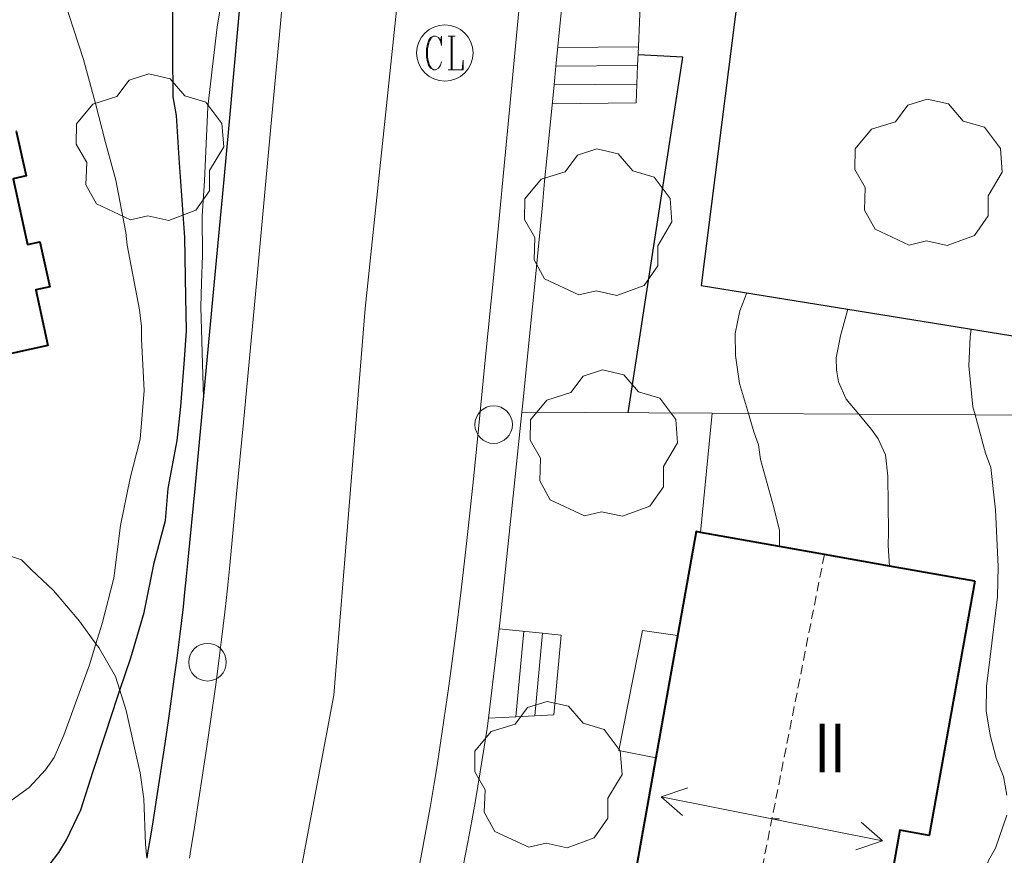
# Model space of a CAD drawing. Units: inches. Extents: x 452995 to 454005, y 4602498 to 4603002.
# Drawn here: x 453089 to 453116, y 4602696 to 4602718 of the extents above; entities that cross this region are included whole.
import ezdxf
from ezdxf.enums import TextEntityAlignment as Align

# ---------------------------------------------------------------- set-up
doc = ezdxf.new("R2010")
doc.units = ezdxf.units.IN
doc.header["$MEASUREMENT"] = 0
doc.linetypes.add('TRAZOS2', pattern=[0.375, 0.25, -0.125])
for name, color, linetype, lineweight in [('ARBRE', 7, 'Continuous', 0), ('BOSC', 7, 'Continuous', 0), ('CARENER', 7, 'Continuous', 0), ('COBERT', 7, 'Continuous', 0), ('CORBA DE NIVELL', 7, 'Continuous', 0), ('CORBA MESTRA', 7, 'Continuous', 0), ('COTA EDIFICI', 7, 'Continuous', 0), ('EIX VIA URBANA PAVIMENTADA', 7, 'Continuous', 0), ('ESCALES', 7, 'Continuous', 0), ('FACANA EXTERIOR', 7, 'Continuous', 0), ('MUR', 7, 'Continuous', 0), ('MUR CONTENCIO', 7, 'Continuous', 0), ('PAL', 7, 'Continuous', 0), ('REGISTRE CLAVEGUERAM', 7, 'Continuous', 0), ('TEXT DE NUMERO DE PLANTES', 7, 'Continuous', 0), ('VORERA', 7, 'Continuous', 0)]:
    doc.layers.add(name, color=color, linetype=linetype, lineweight=lineweight)
doc.styles.add('Style-Arial', font='ARIAL.TTF')
doc.linetypes.add('bosc', pattern='A,-2.235,[9,dgnlstyle-mataro.shx,S=0.035752,R=0,X=0,Y=0],-2.235', length=4.47)

# ---------------------------------------------------------------- blocks, each defined once
blk = doc.blocks.new('PAL')
at = {"color": 0, "linetype": 'ByBlock', "lineweight": -2}
blk.add_circle((0, 0), 0.5000000000992941, dxfattribs=at)
blk = doc.blocks.new('RCLAVC')
at = {"color": 0, "linetype": 'ByBlock', "lineweight": -2, "flags": 128}
for points in [[(-0.158, 0.43), (-0.122, 0.26), (-0.122, 0.6), (-0.158, 0.43), (-0.228, 0.544), (-0.332, 0.6), (-0.402, 0.6), (-0.508, 0.544), (-0.578, 0.43), (-0.612, 0.316), (-0.648, 0.146), (-0.648, -0.146), (-0.612, -0.316), (-0.578, -0.43), (-0.508, -0.544), (-0.402, -0.6), (-0.332, -0.6), (-0.228, -0.544), (-0.158, -0.43), (-0.122, -0.316)], [(-0.402, 0.6), (-0.472, 0.544), (-0.542, 0.43), (-0.578, 0.316), (-0.612, 0.146), (-0.612, -0.146), (-0.578, -0.316), (-0.542, -0.43), (-0.472, -0.544), (-0.402, -0.6)], [(0.122, 0.6), (0.368, 0.6)], [(0.226, 0.6), (0.226, -0.6)], [(0.262, 0.6), (0.262, -0.6)], [(0.122, -0.6), (0.648, -0.6), (0.648, -0.26), (0.612, -0.6)]]:
    blk.add_lwpolyline(points, dxfattribs=at)
at = {"color": 0, "linetype": 'ByBlock', "lineweight": -2}
blk.add_circle((-0.001401012718677521, -0.0007607361078262329), 1, dxfattribs=at)
blk = doc.blocks.new('COTA')
at = {"color": 0, "linetype": 'ByBlock', "lineweight": -2}
blk.add_line((0, 0), (0.2, 0), dxfattribs=at)
blk = doc.blocks.new('ARBRE')
at = {"color": 0, "linetype": 'ByBlock', "lineweight": -2, "flags": 128}
blk.add_lwpolyline([(-0.507, -1.872), (-1.415, -1.448), (-1.697, -0.9400000000000001), (-1.675, -0.342), (-1.951, 0.138), (-1.943, 0.686), (-1.511, 1.208), (-0.871, 1.406), (-0.543, 1.846), (-0.027, 2.012), (0.541, 1.882), (0.933, 1.428), (1.495, 1.262), (1.921, 0.6940000000000001), (1.969, 0.068), (1.593, -0.562), (1.593, -1.098), (1.229, -1.618), (0.505, -1.886), (-0.049, -1.762), (-0.507, -1.872)], dxfattribs=at)
blk = doc.blocks.new('SENTIT')
at = {"color": 0, "linetype": 'ByBlock', "lineweight": -2}
blk.add_line((0, 0), (3, 0), dxfattribs=at)
at = {"color": 0, "linetype": 'ByBlock', "lineweight": -2, "flags": 128}
blk.add_lwpolyline([(2.35, 0.376), (3, 0), (2.35, -0.374)], dxfattribs=at)

msp = doc.modelspace()

# ---------------------------------------------------------------- linework, layer by layer
at = {"layer": 'BOSC', "color": 3, "linetype": 'bosc', "lineweight": 20}
for points in [[(453072.5668683349, 4602701.079939486, 339.3735261638993), (453072.8413077557, 4602701.361791911, 339.3735261638993), (453073.5473134256, 4602701.964787488, 339.3735261638993), (453074.8703219185, 4602702.813778765, 339.3735261638993), (453075.9143274144, 4602703.324771636, 339.32552608948), (453076.9583309222, 4602703.573764102, 339.2615259902545), (453078.0273336798, 4602703.718756215, 339.2695260026576), (453079.1973365257, 4602703.854747549, 339.2695260026576), (453080.4843392646, 4602703.952737936, 339.1575258290129), (453081.6603401772, 4602703.832728826, 339.1015257421905), (453082.7583411057, 4602703.730720337, 339.1015257421905), (453083.7813422289, 4602703.669712481, 339.0295256305616), (453084.6793437122, 4602703.681705685, 338.9575255189329), (453086.3843479413, 4602703.890693073, 338.8375253328849), (453087.3913506862, 4602704.046685673, 338.8055252832721), (453088.5983527927, 4602704.077676564, 338.8055252832721), (453089.3703520092, 4602703.816670301, 338.8055252832721), (453089.6363503957, 4602703.54966787, 338.797525270869), (453090.2193471644, 4602703.004662601, 338.6135249855952), (453090.9083419957, 4602702.182656098, 338.5655249111761), (453091.3464850308, 4602701.586190177, 338.4354498540621)], [(453091.3464850308, 4602701.586190177, 338.4354498540621), (453091.4203375009, 4602701.485651134, 338.4135246755152), (453091.8703323411, 4602700.713646522, 338.1815243158225), (453091.9833413405, 4602700.345747568, 338.1587593507463)], [(453091.9833413405, 4602700.345747568, 338.1587593507463), (453092.1483259053, 4602699.80864301, 338.1255242290001), (453092.3893181528, 4602698.737639521, 337.9255239189201), (453092.5193138701, 4602698.146637619, 337.7735236832593), (453092.6183087882, 4602697.456635797, 337.7415236336465), (453092.6662997424, 4602696.25463357, 337.5815233855825), (453092.6979004815, 4602695.88137852, 337.5575712052485)]]:
    msp.add_polyline3d(points, dxfattribs=at)
at = {"layer": 'CARENER', "color": 1, "linetype": 'TRAZOS2', "lineweight": 20}
for points, elevation in [([(453110.723357838, 4602703.961365618), (453108.1052821219, 4602690.777507941)], 330.2135118755269), ([(453110.7233862149, 4602703.961508515), (453110.723357838, 4602703.961365618)], 330.2135119622367)]:
    msp.add_lwpolyline(points, dxfattribs=dict(at, elevation=elevation))
at = {"layer": 'COBERT', "color": 1, "linetype": 'Continuous', "lineweight": 0}
for points in [[(453106.8173638001, 4602701.805534803, 328.2915089823665), (453105.8863633582, 4602701.937542072, 328.1735087994193), (453105.2553381529, 4602698.74454191, 328.1175087125969), (453106.2380377988, 4602698.550593441, 328.200483476325)], [(453106.2380377988, 4602698.550593441, 328.200483476325), (453106.238338205, 4602698.550534152, 328.2005088412801)]]:
    msp.add_polyline3d(points, dxfattribs=at)
at = {"layer": 'CORBA DE NIVELL', "color": 30, "linetype": 'Continuous', "lineweight": 0, "flags": 128}
for points, elevation in [([(453094.2043922819, 4602708.136640321), (453094.135410423, 4602710.541644573), (453094.1524153888, 4602711.192645454), (453094.1774209437, 4602711.919646392), (453094.1724289333, 4602712.973648063), (453094.2304360568, 4602713.90064906), (453094.3234511332, 4602715.868651407), (453094.4454594714, 4602716.942652146), (453094.5714675958, 4602717.987652809), (453094.7354757107, 4602719.023653171), (453094.9344902763, 4602720.902654575), (453094.9904982541, 4602721.942655763), (453094.9715044388, 4602722.761657176), (453094.9275172391, 4602724.45766014), (453094.8405228935, 4602725.220661983), (453094.8335244912, 4602725.432662364)], 329.0005100816001), ([(453108.7024764399, 4602707.711493966), (453108.4664172235, 4602708.509532686), (453108.3614227286, 4602709.25653464), (453108.3494271563, 4602709.84253564), (453108.4754318813, 4602710.43953561), (453108.6544358312, 4602710.923535001)], 323.0005007792), ([(453111.3483241415, 4602710.487113438), (453111.3484366998, 4602710.487513885)], 322.0004992288), ([(453114.7280332327, 4602707.67640969), (453114.669422121, 4602707.887484656), (453114.5664302545, 4602708.980487132), (453114.599436148, 4602709.750488075), (453114.6274377469, 4602709.955488181)], 321.0004976784001), ([(453091.3464850308, 4602701.586190177), (453091.5143425179, 4602702.127651416), (453091.823352102, 4602703.327650931), (453092.003363034, 4602704.731651743), (453092.2543729455, 4602705.986651784)], 331.0005131824)]:
    msp.add_lwpolyline(points, dxfattribs=dict(at, elevation=elevation))
at = {"layer": 'CORBA DE NIVELL', "color": 30, "linetype": 'Continuous', "lineweight": 0}
for points, elevation in [([(453092.2543729455, 4602705.986651784), (453092.5213812429, 4602707.025651368), (453092.6303912909, 4602708.327652561), (453092.5614015257, 4602709.690655197), (453092.5624040691, 4602710.025655709), (453092.5044073405, 4602710.468656835), (453092.1734199233, 4602712.194662022), (453092.145422399, 4602712.52666275), (453091.8754325423, 4602713.918666957), (453091.6054397566, 4602714.924670565), (453091.3394472353, 4602715.964674195), (453091.0154556105, 4602717.134678468), (453090.4914669913, 4602718.741684935)], 331.0005131824), ([(453111.6352895478, 4602707.694417432), (453111.3024184412, 4602708.090510518), (453111.0934216226, 4602708.55251282), (453111.0424239867, 4602708.874513706), (453111.0354263962, 4602709.193514253), (453111.1494310193, 4602709.779514297), (453111.3483241415, 4602710.487113438)], 322.0004992288), ([(453109.5263859759, 4602704.174658312), (453109.5263891692, 4602704.595518575), (453109.3753936014, 4602705.210520674), (453109.0224027662, 4602706.490525337), (453108.9654056446, 4602706.881526376), (453108.8474080414, 4602707.221527798), (453108.7024764399, 4602707.711493966)], 323.0005007792), ([(453112.4503786823, 4602703.653621602), (453112.4163906528, 4602704.200496034), (453112.4243933283, 4602704.551496518), (453112.4064045983, 4602706.040498963), (453112.3484088181, 4602706.608500283), (453112.153411786, 4602707.039502431), (453111.9764134009, 4602707.288504161), (453111.6352895478, 4602707.694417432)], 322.0004992288), ([(453115.577345157, 4602697.558461753), (453115.4893487385, 4602698.048463181), (453115.2883521371, 4602698.537465464), (453115.1263565599, 4602699.153467648), (453115.0233612942, 4602699.798469429), (453115.0293662581, 4602700.451470396), (453115.1203718092, 4602701.16447081), (453115.3283847876, 4602702.832471819), (453115.3423909173, 4602703.63747296), (453115.2754022782, 4602705.148475811), (453115.1474106082, 4602706.272478526), (453115.0104133322, 4602706.659480165), (453114.7280332327, 4602707.67640969)], 321.0004976784001), ([(453109.5263859749, 4602704.174517922), (453109.5263859759, 4602704.174658312)], 323.0005007792), ([(453112.4503865551, 4602703.653494928), (453112.4503786823, 4602703.653621602)], 322.0004992288), ([(453072.5271310834, 4602697.780683153), (453073.5492818266, 4602697.799781016), (453074.7932847795, 4602697.934771786), (453075.4682872753, 4602698.125766961), (453076.5552901822, 4602698.286758963), (453077.7362929464, 4602698.409750192), (453078.9202955104, 4602698.505741358), (453080.175297441, 4602698.503731833), (453081.651299221, 4602698.43672053), (453083.103300812, 4602698.349709378), (453083.5393009416, 4602698.277705958), (453085.1683009178, 4602697.941693077), (453086.6603001277, 4602697.532681121), (453087.9693005106, 4602697.315670853), (453088.5833014929, 4602697.319666201), (453089.1153031674, 4602697.431662337), (453089.5703063692, 4602697.760659397), (453090.0033105915, 4602698.228656836), (453090.2363134642, 4602698.559655582), (453090.4923183454, 4602699.150654555), (453091.1733336429, 4602701.027652297), (453091.3464850308, 4602701.586190177)], 331.0005131824), ([(453112.0182516692, 4602685.964470782), (453112.0942529252, 4602686.114470438), (453112.6882654703, 4602687.646468306), (453112.7942684496, 4602688.017468077), (453113.0052722594, 4602688.476467188), (453113.2542785106, 4602689.249466497), (453113.6912890216, 4602690.54546519), (453114.007297706, 4602691.625464466), (453114.3213091417, 4602693.068464322), (453114.6413211861, 4602694.590464254), (453114.7913240364, 4602694.935463651), (453115.0843311903, 4602695.818462797), (453115.2713339386, 4602696.142461879), (453115.5753411021, 4602697.024460941)], 321.0004976784001)]:
    msp.add_lwpolyline(points, dxfattribs=dict(at, elevation=elevation))
at = {"layer": 'CORBA MESTRA', "color": 30, "linetype": 'Continuous', "lineweight": 30, "elevation": 330.000511632, "flags": 128}
msp.add_lwpolyline([(453091.9833413405, 4602700.345747568), (453092.2743367308, 4602701.209644225), (453092.6293464394, 4602702.416643403), (453092.8983568872, 4602703.738643411), (453093.1953658987, 4602704.865642906), (453093.2643724627, 4602705.7166437), (453093.5073825439, 4602706.99564384), (453093.60238952, 4602707.895644516), (453093.6983991608, 4602709.146645727), (453093.7524050187, 4602709.907646497), (453093.7394118045, 4602710.804647986), (453093.7074238267, 4602712.395650695), (453093.5624396419, 4602714.509655073), (453093.4914481058, 4602715.639657363), (453093.4044517798, 4602716.141658803), (453093.3934606478, 4602717.3126607), (453093.3934699956, 4602718.544662611), (453093.3524782329, 4602719.638664618), (453093.2244860924, 4602720.700667236), (453093.1234974158, 4602722.213670348), (453093.1095049892, 4602723.214672007), (453093.130509468, 4602723.800672756)], dxfattribs=at)
at = {"layer": 'CORBA MESTRA', "color": 30, "linetype": 'Continuous', "lineweight": 30, "elevation": 330.000511632}
msp.add_lwpolyline([(453073.3815773378, 4602692.412175947), (453073.5202408697, 4602692.407772877), (453073.8152417747, 4602692.466770729), (453075.7272466207, 4602692.714756607), (453077.1342496746, 4602692.829746109), (453078.432251945, 4602692.863736313), (453080.3482551507, 4602692.894721824), (453081.4302570634, 4602692.925713663), (453082.5482592596, 4602692.986705273), (453083.7962610502, 4602692.967695775), (453085.1412635376, 4602693.020685652), (453086.3932667155, 4602693.183676405), (453086.6962678454, 4602693.270674241), (453087.2112705028, 4602693.515670713), (453088.5762772702, 4602694.128661307), (453088.9072798926, 4602694.406659226), (453089.842288558, 4602695.357653607), (453090.3612944919, 4602696.033650717), (453090.5612973438, 4602696.368649718), (453090.9443040152, 4602697.169648055), (453091.2773122783, 4602698.190647111), (453091.5973203619, 4602699.190646233), (453091.9213282318, 4602700.161645279), (453091.9833413405, 4602700.345747568)], dxfattribs=at)
at = {"layer": 'EIX VIA URBANA PAVIMENTADA', "color": 1, "linetype": 'Continuous', "lineweight": 20}
msp.add_polyline3d([(453103.7687549831, 4602753.984638835, 325.4135045203153), (453101.8956763709, 4602744.006637577, 325.4375045575248), (453100.475596822, 4602733.812632546, 325.5655047559761), (453099.9215498915, 4602727.740627337, 325.7895051032656), (453099.4274850413, 4602719.294617991, 325.9255053141201), (453098.5104169251, 4602710.504611321, 326.0695055373777), (453097.6723375501, 4602700.214601725, 326.1415056490065), (453096.4212851686, 4602693.566600911, 326.2695058474577), (453095.1762398149, 4602687.843601485, 326.32550593428), (453093.4941937762, 4602682.119605373, 326.2775058598609), (453091.0491497715, 4602676.819615707, 326.1495056614096), (453087.4400818977, 4602668.611630365, 325.7015049668305), (453084.9810464985, 4602664.448642569, 325.5335047063633), (453081.8950114549, 4602660.4606598, 325.3255043838801), (453079.6799878152, 4602657.797672478, 325.1895041730257), (453076.7009483774, 4602653.208687968, 324.7815035404624), (453077.9319019457, 4602646.83766875, 324.4695030567377), (453080.1468414395, 4602638.410638877, 323.92550221332), (453082.1957740597, 4602629.111608915, 323.1495010102096), (453084.3497017287, 4602619.138577108, 322.32549973268)], dxfattribs=at)
at = {"layer": 'ESCALES', "color": 1, "linetype": 'Continuous', "lineweight": 0}
for points, elevation in [([(453105.8820288811, 4602720.106577142), (453105.7751492815, 4602717.47156391)], 324.0550871841493), ([(453105.7751492815, 4602717.47156391), (453105.7549090741, 4602716.972561158)], 325.2315703499083), ([(453105.775481051, 4602717.471566998), (453105.7751492815, 4602717.47156391)], 325.320504376128), ([(453105.7549090741, 4602716.972561158), (453103.5794786061, 4602716.952582901)], 325.320504376128), ([(453105.7554772338, 4602716.972566376), (453105.7549090741, 4602716.972561158)], 325.320504376128), ([(453105.734473415, 4602716.473565763), (453103.5307514574, 4602716.453585008)], 325.320504376128), ([(453102.0673577865, 4602701.983571124), (453103.2203287921, 4602701.866239976)], 326.2935058847315), ([(453102.723358295, 4602701.916566039), (453102.5113501595, 4602699.642665449)], 325.560504748224), ([(453103.2203586862, 4602701.86656219), (453103.2203287921, 4602701.866239976)], 325.560504748224), ([(453103.5213426503, 4602699.69155654), (453102.5113501595, 4602699.642665449)], 325.5175046815421)]:
    msp.add_lwpolyline(points, dxfattribs=dict(at, elevation=elevation))
at = {"layer": 'ESCALES', "color": 1, "linetype": 'Continuous', "lineweight": 0, "flags": 128}
for points, elevation in [([(453105.7751492815, 4602717.47156391), (453103.6284775706, 4602717.451583258)], 325.320504376128), ([(453105.7549090741, 4602716.972561158), (453105.7144696056, 4602715.975565147)], 325.4543655639609), ([(453103.5794786061, 4602716.952582901), (453103.5794737084, 4602716.952582857)], 325.320504376128), ([(453103.5307514574, 4602716.453585008), (453103.5304698463, 4602716.453582454)], 325.320504376128), ([(453105.7144696054, 4602715.975565143), (453103.482465978, 4602715.953582044)], 325.320504376128), ([(453101.7863393227, 4602699.607569569), (453102.0673577863, 4602701.983571121)], 325.560504748224), ([(453103.2203287921, 4602701.866239976), (453103.016341685, 4602699.667560329)], 325.560504748224), ([(453103.2203287921, 4602701.866239976), (453103.7183590715, 4602701.815558334)], 325.8975427926902), ([(453103.7183590713, 4602701.815558333), (453103.5213426499, 4602699.691556535)], 325.560504748224), ([(453102.5113501595, 4602699.642665449), (453101.7863393232, 4602699.607569573)], 325.9360547300363), ([(453102.5113501595, 4602699.642665449), (453102.5113407123, 4602699.642564123)], 325.560504748224)]:
    msp.add_lwpolyline(points, dxfattribs=dict(at, elevation=elevation))
at = {"layer": 'FACANA EXTERIOR', "color": 1, "linetype": 'Continuous', "lineweight": 40}
for points in [[(453089.2254377102, 4602715.223793426, 335.0375194413649), (453089.2294383493, 4602715.224689059, 335.0375194413649), (453089.4954297325, 4602714.034685195, 335.0375194413649), (453089.1414285843, 4602713.955687759, 335.0375194413649), (453089.5304159471, 4602712.210682101, 335.0375194413649), (453089.8504169819, 4602712.281679783, 335.0375194413649), (453090.1164082893, 4602711.081675905, 335.0375194413649), (453089.7444070904, 4602710.999678601, 335.0375194413649), (453090.0703963891, 4602709.522673836, 335.0375194413649), (453088.7243920487, 4602709.225683589, 335.0375194413649), (453088.8083892957, 4602708.845682363, 335.0375194413649), (453087.5543852497, 4602708.568691447, 335.0375194413649), (453087.4543885168, 4602709.019692906, 335.0375194413649), (453085.7113828856, 4602708.633705532, 335.0375194413649), (453085.8123795823, 4602708.177704059, 335.0375194413649), (453084.633375774, 4602707.916712601, 335.0375194413649), (453084.5313791062, 4602708.376714088, 335.0375194413649), (453083.110374513, 4602708.061724382, 335.0375194413649), (453082.7683857056, 4602709.606729371, 335.0375194413649), (453077.5894515263, 4602708.460417097, 335.0375194413649)], [(453107.426417432, 4602704.548859211, 328.8357555645915), (453107.3103855363, 4602704.569535349, 328.8375098288848), (453106.2380377988, 4602698.550593441, 328.848536071236)], [(453109.5263859759, 4602704.174658312, 328.8040065372004), (453107.426417432, 4602704.548859211, 328.8357555645915)], [(453110.723357838, 4602703.961365618, 328.7859097459202), (453109.5263859759, 4602704.174658312, 328.8040065372004)], [(453112.4503786823, 4602703.653621602, 328.7597992442888), (453110.723357838, 4602703.961365618, 328.7859097459202)], [(453114.7183870059, 4602703.249477094, 328.7255096552401), (453112.4503786823, 4602703.653621602, 328.7597992442888)], [(453114.7183870059, 4602703.249477094, 328.7255096552401), (453113.5123337989, 4602696.483475755, 328.7255096552401), (453112.7273336441, 4602696.623481928, 328.8615098660944), (453111.5632823384, 4602690.099480646, 328.8615098660944), (453109.9672820264, 4602690.384493196, 329.5335109079633), (453109.9640750807, 4602690.366538882, 329.5281371301712)], [(453106.2380377988, 4602698.550593441, 328.848536071236), (453104.9762825131, 4602691.468532748, 328.8615098660944)]]:
    msp.add_polyline3d(points, dxfattribs=at)
at = {"layer": 'MUR', "color": 1, "linetype": 'Continuous', "lineweight": 20, "flags": 128}
for points, elevation in [([(453102.6774069436, 4602707.746575406), (453102.6774024602, 4602707.746575432)], 327.5915062667112), ([(453107.7373685088, 4602707.717113383), (453107.7374100839, 4602707.717536989)], 325.1495041110097)]:
    msp.add_lwpolyline(points, dxfattribs=dict(at, elevation=elevation))
at = {"layer": 'MUR', "color": 1, "linetype": 'Continuous', "lineweight": 20}
for points, elevation in [([(453107.7373685088, 4602707.717113383), (453102.6774069436, 4602707.746575406)], 325.7517170851361), ([(453107.426417432, 4602704.548859211), (453107.7373685088, 4602707.717113383)], 325.1495041110097), ([(453108.7024764399, 4602707.711493966), (453107.7373685088, 4602707.717113383)], 325.4008062910602), ([(453111.6352895478, 4602707.694417432), (453108.7024764399, 4602707.711493966)], 324.3344428892691), ([(453114.7280332327, 4602707.67640969), (453111.6352895478, 4602707.694417432)], 323.2099291356508), ([(453116.8578480097, 4602707.664008676), (453114.7280332327, 4602707.67640969)], 322.4355338887658), ([(453107.4263855568, 4602704.548534436), (453107.426417432, 4602704.548859211)], 325.1495041110097)]:
    msp.add_lwpolyline(points, dxfattribs=dict(at, elevation=elevation))
for points in [[(453103.5794786061, 4602716.952582901, 328.2323251724705), (453103.7784894803, 4602718.990584506, 328.2645089405057), (453103.7928069289, 4602719.139580152, 328.2655694085113)], [(453103.5307514574, 4602716.453585008, 328.2244450842347), (453103.5794786061, 4602716.952582901, 328.2323251724705)], [(453102.6774069436, 4602707.746575406, 328.2101173812211), (453102.69340366, 4602707.901575547, 328.2095088552337), (453102.8284140214, 4602709.239576596, 328.2045088474816), (453103.0264295642, 4602711.247578207, 328.1975088366289), (453103.2204451007, 4602713.255579848, 328.1895088242257), (453103.2814500437, 4602713.894580375, 328.1895088242257), (453103.3394546861, 4602714.494580866, 328.1935088304273), (453103.5307514574, 4602716.453585008, 328.2244450842347)], [(453102.0673577863, 4602701.983571121, 328.2325088908929), (453102.1113608744, 4602702.381571403, 328.2315088893424), (453102.2583714137, 4602703.740572396, 328.2255088800401), (453102.5093898461, 4602706.118574178, 328.2165088660865), (453102.6774069436, 4602707.746575406, 328.2101173812211)], [(453101.1143083707, 4602695.665568557, 328.2825089684129), (453101.2393134358, 4602696.307568604, 328.2755089575601), (453101.3443178703, 4602696.87056868, 328.2695089482577), (453101.4333217414, 4602697.362568768, 328.2645089405057), (453101.5073251339, 4602697.794568876, 328.260508934304), (453101.5703280997, 4602698.172568983, 328.2565089281026), (453101.6753332854, 4602698.834569215, 328.2505089188001), (453101.7483371773, 4602699.332569432, 328.2465089125985), (453101.7863393227, 4602699.607569569, 328.2445089094977)]]:
    msp.add_polyline3d(points, dxfattribs=at)
at = {"layer": 'MUR CONTENCIO', "color": 1, "linetype": 'Continuous', "lineweight": 30}
for points, elevation in [([(453108.6255080567, 4602720.448549992), (453107.4454354436, 4602711.119544486), (453111.3483241415, 4602710.487113438)], 324.8275036122068), ([(453111.3483241415, 4602710.487113438), (453118.3154919553, 4602709.358141135)], 322.9850587698749)]:
    msp.add_lwpolyline(points, dxfattribs=dict(at, elevation=elevation))
at = {"layer": 'MUR CONTENCIO', "color": 1, "linetype": 'Continuous', "lineweight": 30, "extrusion": (-0.02067336215618974, -0.1152181990249093, 0.9931250569342289), "elevation": -539359.4552007115, "flags": 128}
msp.add_lwpolyline([(-366889.6737130356, 4578723.23954197), (-366889.9196387341, 4578732.875789458), (-366891.0992112008, 4578732.722019553)], dxfattribs=at)
at = {"layer": 'MUR CONTENCIO', "color": 1, "linetype": 'Continuous', "lineweight": 30}
msp.add_polyline3d([(453096.0433056327, 4602728.206234319, 328.4582849299186), (453095.843530344, 4602725.997655577, 328.4795092738417), (453095.3624893312, 4602720.690650999, 328.5245093436097), (453095.1214688202, 4602718.036648712, 328.5505093839201), (453094.8794483154, 4602715.383646435, 328.5815094319825), (453094.747437139, 4602713.937645194, 328.602509464541), (453094.5124175783, 4602711.407643056, 328.6455095312081), (453094.1553882453, 4602707.614639883, 328.7175096428369), (453093.9753735726, 4602705.717638308, 328.7515096955506), (453093.7943588985, 4602703.82063674, 328.7815097420624), (453093.7503554538, 4602703.375636384, 328.7875097513649), (453093.7063522292, 4602702.959636074, 328.7935097606672), (453093.6633491957, 4602702.568635793, 328.7995097699697), (453093.5763435144, 4602701.837635321, 328.8085097839232), (453093.4953385403, 4602701.198634944, 328.8175097978769), (453093.4213341842, 4602700.639634638, 328.8245098087297), (453093.2843265512, 4602699.661634161, 328.8375098288848), (453093.1763208296, 4602698.929633847, 328.8475098443889), (453093.0103122336, 4602697.830633403, 328.8625098676449), (453092.8393036373, 4602696.732632998, 328.8775098909009), (453092.7803007538, 4602696.364632876, 328.8825098986529), (453092.7222980537, 4602696.020632782, 328.8885099079553), (453092.6979004815, 4602695.88137852, 328.8906688916323)], dxfattribs=at)
at = {"layer": 'VORERA', "color": 1, "linetype": 'Continuous', "lineweight": 0}
for points in [[(453096.4744899778, 4602720.548642341, 325.8365051761344), (453096.2334694669, 4602717.894640055, 325.8625052164449), (453095.9914489619, 4602715.241637778, 325.8935052645073), (453095.8594377856, 4602713.795636537, 325.9145052970657), (453095.6244182248, 4602711.265634398, 325.9575053637328), (453095.2673888918, 4602707.472631226, 326.0295054753616), (453095.0873742192, 4602705.575629651, 326.0635055280753), (453094.9063595451, 4602703.678628083, 326.0935055745873), (453094.8623561004, 4602703.233627726, 326.0995055838897), (453094.8183528758, 4602702.817627416, 326.105505593192), (453094.7753498424, 4602702.426627135, 326.1115056024944), (453094.688344161, 4602701.695626662, 326.120505616448), (453094.607339187, 4602701.056626286, 326.1295056304017), (453094.5333348308, 4602700.497625981, 326.1365056412545), (453094.3963271978, 4602699.519625505, 326.1495056614096), (453094.2883214763, 4602698.78762519, 326.1595056769136), (453094.1223128802, 4602697.688624745, 326.1745057001697), (453093.9513042839, 4602696.590624341, 326.1895057234257), (453093.8923014003, 4602696.222624217, 326.1945057311777), (453093.8342987002, 4602695.878624125, 326.20050574048)], [(453102.625485591, 4602718.713592825, 325.9315053234225), (453102.3474629816, 4602715.790590403, 325.9615053699345), (453101.9254290712, 4602711.407586809, 326.0025054335009), (453101.7114121151, 4602709.216585035, 326.0255054691601), (453101.4963951574, 4602707.02558327, 326.0535055125712), (453101.3903870262, 4602705.975582447, 326.070505538928), (453101.2923799013, 4602705.056581764, 326.0885055668353), (453101.2043736721, 4602704.253581189, 326.105505593192), (453101.1233682124, 4602703.550580713, 326.1215056179985), (453101.0503634405, 4602702.936580314, 326.135505639704), (453100.9173550778, 4602701.861579658, 326.1605056784641), (453100.8113488055, 4602701.056579214, 326.1775057048209), (453100.7293440955, 4602700.452578899, 326.190505724976), (453100.6013370303, 4602699.547578467, 326.2075057513329), (453100.4673299634, 4602698.643578083, 326.2215057730385), (453100.4023266986, 4602698.22657793, 326.2275057823409), (453100.3423238437, 4602697.862577821, 326.2325057900929), (453100.2323188476, 4602697.22657767, 326.240505802496), (453100.0593113484, 4602696.273577504, 326.2515058195505), (453099.881303849, 4602695.321577379, 326.2615058350545)]]:
    msp.add_polyline3d(points, dxfattribs=at)

# ---------------------------------------------------------------- block references
at = {"layer": 'ARBRE', "color": 3, "linetype": 'Continuous', "lineweight": 0, "xscale": 1.000001550400009, "yscale": 1.000001550399986, "zscale": 1.0000015504, "rotation": 359.9995652666707}
for p in [(453092.7764401458, 4602714.736661389, 330.9015130289105), (453113.4834671656, 4602714.066503235, 320.1894964210257), (453104.6964434739, 4602712.739567849, 324.6695033668177), (453104.8463991069, 4602706.861557597, 325.1495041110097), (453103.3713298903, 4602698.040555114, 325.8375051776848)]:
    msp.add_blockref('ARBRE', p, dxfattribs=at)
at = {"layer": 'CARENER', "color": 1, "linetype": 'Continuous', "lineweight": 20, "zscale": 1.0000015504}
for rotation in [168.7683816649065, 348.7683816649065]:
    msp.add_blockref('SENTIT', (453109.325330646, 4602696.923508206, 330.2095119560337), dxfattribs=dict(at, rotation=rotation))
at = {"layer": 'COTA EDIFICI', "color": 7, "linetype": 'Continuous', "lineweight": 0, "xscale": 1.000001550400009, "yscale": 1.000001550399986, "zscale": 1.0000015504, "rotation": 359.9995652666707}
msp.add_blockref('COTA', (453109.325330646, 4602696.923508206, 330.2095119560337), dxfattribs=at)
at = {"layer": 'PAL', "color": 7, "linetype": 'Continuous', "lineweight": 20, "xscale": 1.000001550400009, "yscale": 1.000001550399986, "zscale": 1.0000015504, "rotation": 359.9995652666707}
for p in [(453101.9253987893, 4602707.416580621, 325.9165053001665), (453094.3143390135, 4602701.093628567, 325.9895054133457)]:
    msp.add_blockref('PAL', p, dxfattribs=at)
at = {"layer": 'REGISTRE CLAVEGUERAM', "color": 7, "linetype": 'Continuous', "lineweight": 0, "xscale": 0.7500011627999923, "yscale": 0.7500011628000038, "zscale": 0.7500011628000001, "rotation": 359.9995652666702}
msp.add_blockref('RCLAVC', (453100.6274718101, 4602717.305605803, 325.9605053683841), dxfattribs=at)

# ---------------------------------------------------------------- texts
at = {"layer": 'TEXT DE NUMERO DE PLANTES', "color": 7, "linetype": 'Continuous', "lineweight": 0, "style": 'Style-Arial', "width": 0.8076910650906692}
msp.add_text('II', height=1.300004015523101, rotation=359.99956526667, dxfattribs=at).set_placement((453110.8712704638, 4602698.811500404), align=Align.MIDDLE_CENTER)

doc.saveas('drawing.dxf')
